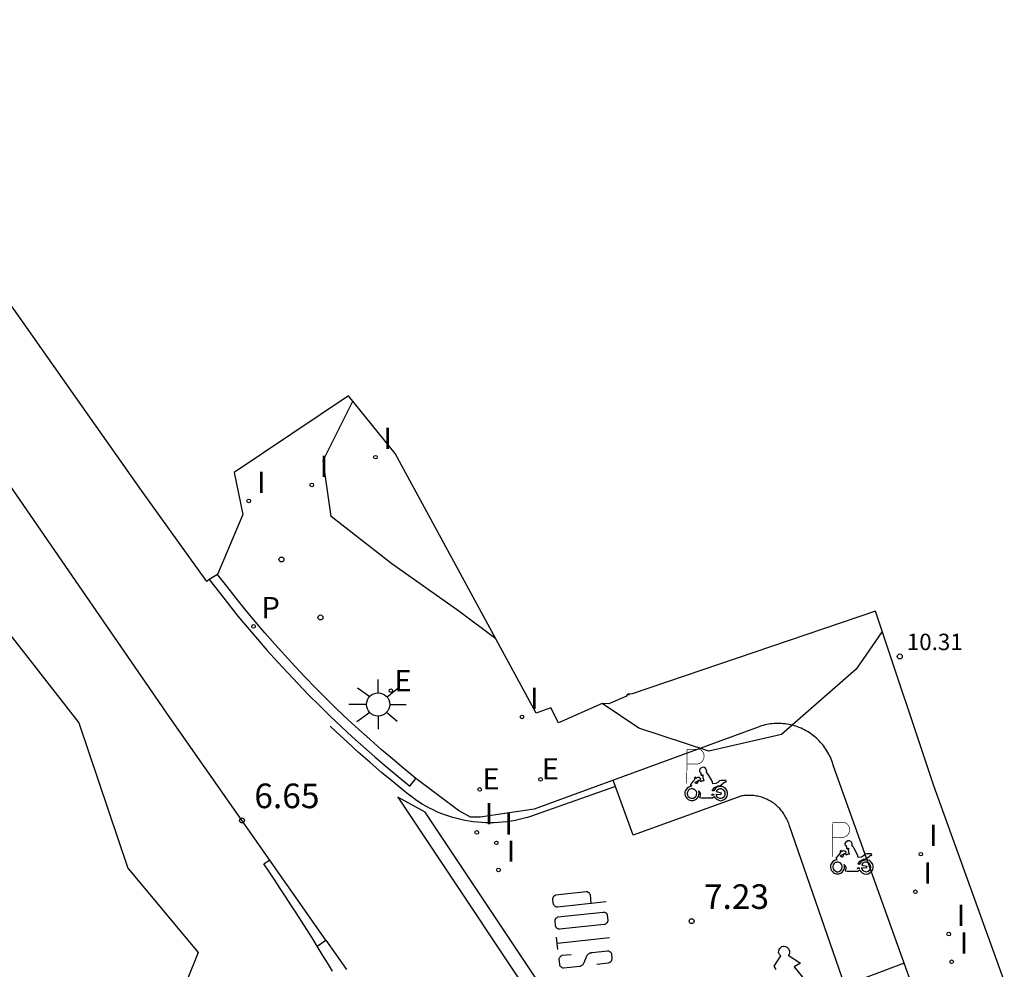
# Model space of a CAD drawing. Units: metres. Extents: x 577666 to 589447, y 4790835 to 4797386.
# Drawn here: x 580709 to 580739, y 4795186 to 4795215 of the extents above; entities that cross this region are included whole.
import ezdxf

# ---------------------------------------------------------------- set-up
doc = ezdxf.new("R2010")
doc.units = ezdxf.units.M
doc.layers.add('020195', color=7, linetype='Continuous', true_color=0xa0a0a0)
doc.layers.add('260208', color=7, linetype='Continuous', true_color=0xc0c0c0)
for name, color, linetype in [('020204', 9, 'Continuous'), ('020308', 9, 'Continuous'), ('060108', 9, 'Continuous'), ('060113', 4, 'Continuous'), ('080201', 9, 'Continuous'), ('080303', 9, 'Continuous'), ('090214', 9, 'Continuous'), ('100106', 63, 'Continuous'), ('210205', 4, 'Continuous'), ('210305', 4, 'Continuous'), ('220205', 1, 'Continuous'), ('220207', 9, 'Continuous'), ('220305', 1, 'Continuous'), ('220307', 9, 'Continuous'), ('250206', 9, 'Continuous'), ('260101', 30, 'Continuous'), ('270204', 9, 'Continuous'), ('270304', 9, 'Continuous'), ('Ambito', 1, 'Continuous')]:
    doc.layers.add(name, color=color, linetype=linetype)
doc.styles.add('ARIAL', font='arial.ttf', dxfattribs={"height": 1})
doc.styles.add('ROMANS', font='romans__.ttf', dxfattribs={"height": 1})

# ---------------------------------------------------------------- blocks, each defined once
blk = doc.blocks.new('REGALU')
blk.add_circle((0, 0), 0.055)
blk = doc.blocks.new('REGELE')
blk.add_circle((0, 0), 0.055)
blk = doc.blocks.new('FAROLA')
for p, q in [((0, 0.355), (0, 0.755)), ((-0.63, 0.51), (-0.255, 0.245)), ((0.605, 0.49), (0.276, 0.223)), ((-0.355, 0), (-0.895, 0)), ((0.355, 0), (0.855, 0)), ((-0.65, -0.52), (-0.255, -0.24)), ((0.585, -0.52), (0.256, -0.246)), ((0, -0.355), (0, -0.755))]:
    blk.add_line(p, q)
blk.add_circle((0, 0), 0.355)
blk = doc.blocks.new('PUNTO')
blk.add_circle((0, 0), 0.075)
at = {"layer": '080201'}
blk.add_attdef('NPUNTO', (2335165.542, 19185173.997, 151.094), '', height=0.75, dxfattribs=at)
blk = doc.blocks.new('CONBASUR')
blk.add_circle((0, 0), 0.075)
blk = doc.blocks.new('COTAPU')
blk.add_circle((0, 0), 0.075)
blk = doc.blocks.new('PLUVI3')
blk.add_circle((0, 0), 0.055)
blk = doc.blocks.new('REIND')
blk.add_circle((0, 0), 0.055)
blk = doc.blocks.new('A$C8d5390f6')
at = {"layer": '260208', "const_width": 0.01}
blk.add_lwpolyline([(-0.081, 0.678), (-0.084, 0.162)], dxfattribs=at)
blk.add_lwpolyline([(-0.081, 0.678), (0.115, 0.678, -0.828096), (0.054, 0.455), (-0.079, 0.452)], format="xyb", dxfattribs=at)
at = {"layer": '260208'}
for points in [[(0.519, 0.185), (0.519, 0.191), (0.513, 0.196), (0.51, 0.196), (0.516, 0.203), (0.442, 0.203), (0.414, 0.197), (0.391, 0.173), (0.378, 0.165), (0.358, 0.156), (0.312, 0.151), (0.307, 0.176), (0.291, 0.212), (0.254, 0.277), (0.238, 0.304), (0.229, 0.317), (0.216, 0.328), (0.219, 0.339), (0.22, 0.346), (0.218, 0.361), (0.207, 0.383), (0.197, 0.395), (0.188, 0.4), (0.175, 0.405), (0.152, 0.403), (0.131, 0.39), (0.116, 0.375), (0.109, 0.36), (0.108, 0.346), (0.11, 0.339), (0.114, 0.333), (0.119, 0.331), (0.127, 0.331), (0.126, 0.325), (0.128, 0.32), (0.133, 0.311), (0.14, 0.303), (0.141, 0.303), (0.134, 0.299), (0.131, 0.295), (0.133, 0.29), (0.138, 0.285), (0.144, 0.283), (0.152, 0.285), (0.158, 0.286), (0.166, 0.29), (0.162, 0.28), (0.16, 0.267), (0.16, 0.261), (0.161, 0.25), (0.165, 0.232), (0.176, 0.2), (0.162, 0.197), (0.148, 0.194), (0.13, 0.183), (0.131, 0.189), (0.125, 0.192), (0.119, 0.197), (0.109, 0.201), (0.098, 0.204), (0.094, 0.202), (0.084, 0.179), (0.075, 0.159), (0.074, 0.156), (0.063, 0.155), (0.061, 0.158), (0.059, 0.161), (0.057, 0.163), (0.053, 0.164), (0.049, 0.164), (0.045, 0.166), (0.041, 0.17), (0.043, 0.175), (0.049, 0.182), (0.068, 0.19), (0.089, 0.201), (0.104, 0.207), (0.119, 0.212), (0.127, 0.216), (0.128, 0.223), (0.129, 0.228), (0.126, 0.233), (0.123, 0.236), (0.12, 0.239), (0.117, 0.241), (0.114, 0.243), (0.11, 0.245), (0.106, 0.246), (0.103, 0.247), (0.087, 0.248), (0.079, 0.247), (0.072, 0.244), (0.065, 0.241), (0.062, 0.239), (0.059, 0.236), (0.058, 0.235), (0.05, 0.249), (0.049, 0.256), (0.045, 0.255), (0.041, 0.25), (0.037, 0.244), (0.035, 0.239), (0.034, 0.234), (0.034, 0.225), (0.036, 0.221), (0.037, 0.22), (0.009, 0.186), (-0.001, 0.173), (-0.026, 0.142), (-0.025, 0.136), (-0.023, 0.131), (-0.014, 0.125), (-0.01, 0.124), (-0.017, 0.116), (-0.01, 0.111), (-0.021, 0.111), (-0.033, 0.109), (-0.051, 0.102), (-0.077, 0.086), (-0.101, 0.051), (-0.111, 0.028), (-0.111, -0.003), (-0.107, -0.026), (-0.1, -0.047), (-0.082, -0.067), (-0.064, -0.085), (-0.054, -0.091), (-0.036, -0.097), (-0.018, -0.1), (0.002, -0.101), (0.017, -0.1), (0.031, -0.096), (0.048, -0.088), (0.066, -0.077), (0.084, -0.056), (0.093, -0.04), (0.102, -0.012), (0.103, 0.003), (0.103, 0.02), (0.099, 0.034), (0.095, 0.043), (0.105, 0.034), (0.113, 0.023), (0.118, 0.013), (0.12, -0.006), (0.12, -0.022), (0.116, -0.041), (0.112, -0.055), (0.141, -0.059), (0.176, -0.059), (0.198, -0.06), (0.307, -0.06), (0.334, -0.041), (0.344, -0.058), (0.371, -0.084), (0.403, -0.099), (0.431, -0.105), (0.461, -0.099), (0.489, -0.086), (0.514, -0.064), (0.532, -0.036), (0.539, -0.005), (0.539, 0.019), (0.533, 0.043), (0.528, 0.051), (0.511, 0.076), (0.494, 0.093), (0.478, 0.102), (0.457, 0.109), (0.438, 0.111), (0.422, 0.111), (0.412, 0.11), (0.395, 0.105), (0.381, 0.1), (0.363, 0.09), (0.35, 0.075), (0.339, 0.061), (0.331, 0.047), (0.329, 0.043), (0.31, 0.045), (0.311, 0.053), (0.337, 0.095), (0.394, 0.123), (0.407, 0.122), (0.418, 0.124), (0.438, 0.134), (0.478, 0.166), (0.491, 0.18), (0.507, 0.18), (0.515, 0.182), (0.517, 0.183)], [(-0.019, 0.074), (-0.04, 0.07), (-0.06, 0.053), (-0.07, 0.037), (-0.077, 0.016), (-0.077, -0.003), (-0.071, -0.022), (-0.061, -0.042), (-0.047, -0.052), (-0.032, -0.062), (-0.017, -0.068), (-0.002, -0.068), (0.021, -0.064), (0.036, -0.056), (0.053, -0.04), (0.062, -0.023), (0.067, -0.005), (0.068, 0.016), (0.062, 0.036), (0.045, 0.057), (0.03, 0.068), (0.01, 0.076), (-0.008, 0.078)], [(0.364, 0.033), (0.441, 0.016), (0.433, -0.016), (0.361, -0.009), (0.363, -0.018), (0.376, -0.044), (0.391, -0.056), (0.415, -0.064), (0.442, -0.068), (0.462, -0.061), (0.482, -0.046), (0.491, -0.034), (0.501, -0.015), (0.503, 0), (0.501, 0.024), (0.494, 0.038), (0.483, 0.055), (0.463, 0.068), (0.448, 0.074), (0.43, 0.076), (0.416, 0.076), (0.404, 0.072), (0.386, 0.061), (0.378, 0.055), (0.371, 0.045), (0.369, 0.039)], [(0.303, -0.008), (0.326, -0.008), (0.328, -0.023), (0.295, -0.021), (0.299, -0.018), (0.302, -0.014), (0.303, -0.009)]]:
    blk.add_lwpolyline(points, close=True, dxfattribs=at)
blk = doc.blocks.new('PMOTOS')
at = {"layer": '260208', "xscale": 2, "yscale": 2, "zscale": 2}
blk.add_blockref('A$C8d5390f6', (0.214, -0.062), dxfattribs=at)

msp = doc.modelspace()

# ---------------------------------------------------------------- linework, layer by layer
at = {"layer": '020195', "elevation": 7.14}
msp.add_lwpolyline([(580727.155, 4795194.385), (580727.194, 4795194.366)], dxfattribs=at)
at = {"layer": '060108'}
msp.add_polyline3d([(580737.97, 4795179.517, 7.623), (580733.428, 4795192.192, 7.35), (580733.427, 4795192.194, 7.35), (580733.412, 4795192.248, 7.35), (580733.395, 4795192.302, 7.35), (580733.376, 4795192.354, 7.35), (580733.356, 4795192.406, 7.35), (580733.333, 4795192.458, 7.35), (580733.31, 4795192.509, 7.35), (580733.284, 4795192.559, 7.35), (580733.257, 4795192.608, 7.35), (580733.229, 4795192.656, 7.35), (580733.199, 4795192.703, 7.35), (580733.167, 4795192.75, 7.35), (580733.134, 4795192.795, 7.35), (580733.1, 4795192.839, 7.35), (580733.064, 4795192.882, 7.35), (580733.027, 4795192.924, 7.35), (580732.988, 4795192.965, 7.35), (580732.948, 4795193.004, 7.35), (580732.907, 4795193.042, 7.35), (580732.865, 4795193.079, 7.35), (580732.822, 4795193.114, 7.35), (580732.777, 4795193.148, 7.35), (580732.732, 4795193.181, 7.35), (580732.685, 4795193.212, 7.35), (580732.637, 4795193.242, 7.35), (580732.589, 4795193.27, 7.35), (580732.54, 4795193.296, 7.35), (580732.489, 4795193.321, 7.35), (580732.438, 4795193.344, 7.35), (580732.387, 4795193.366, 7.35), (580732.334, 4795193.386, 7.35), (580732.281, 4795193.404, 7.35), (580732.228, 4795193.421, 7.35), (580732.174, 4795193.436, 7.35), (580732.119, 4795193.449, 7.35), (580732.064, 4795193.46, 7.35), (580732.009, 4795193.47, 7.35), (580731.954, 4795193.478, 7.35), (580731.898, 4795193.484, 7.35), (580731.842, 4795193.488, 7.35), (580731.786, 4795193.491, 7.35), (580731.73, 4795193.491, 7.35), (580731.674, 4795193.49, 7.35), (580731.618, 4795193.487, 7.35), (580731.562, 4795193.482, 7.35), (580731.507, 4795193.476, 7.35), (580731.451, 4795193.468, 7.35), (580731.396, 4795193.458, 7.35), (580731.341, 4795193.446, 7.35), (580731.287, 4795193.432, 7.35), (580731.233, 4795193.417, 7.35), (580731.18, 4795193.4, 7.35), (580731.127, 4795193.381, 7.35), (580724.302, 4795190.875, 7.063), (580722.647, 4795190.637, 7.063), (580722.351, 4795190.637, 7.063), (580721.993, 4795190.831, 7.063), (580720.689, 4795191.817, 6.995), (580720.334, 4795192.105, 6.973), (580719.982, 4795192.398, 6.953), (580719.634, 4795192.695, 6.933), (580719.29, 4795192.997, 6.914), (580718.95, 4795193.304, 6.895), (580718.614, 4795193.615, 6.877), (580718.282, 4795193.93, 6.86), (580717.955, 4795194.25, 6.844), (580717.631, 4795194.574, 6.828), (580717.312, 4795194.903, 6.813), (580716.997, 4795195.235, 6.799), (580716.687, 4795195.572, 6.785), (580716.381, 4795195.913, 6.772), (580716.08, 4795196.257, 6.76), (580715.783, 4795196.606, 6.749), (580715.49, 4795196.959, 6.738), (580715.203, 4795197.315, 6.729), (580714.92, 4795197.675, 6.719), (580714.642, 4795198.039, 6.711)], dxfattribs=at)
at = {"layer": '060113'}
for points in [[(580714.381, 4795197.88, 6.597), (580714.683, 4795197.492, 6.605), (580714.969, 4795197.129, 6.615), (580715.259, 4795196.769, 6.624), (580715.554, 4795196.414, 6.635), (580715.853, 4795196.062, 6.646), (580716.157, 4795195.714, 6.658), (580716.466, 4795195.371, 6.671), (580716.779, 4795195.031, 6.685), (580717.097, 4795194.696, 6.699), (580717.418, 4795194.364, 6.714), (580717.745, 4795194.038, 6.73), (580718.075, 4795193.715, 6.746), (580718.41, 4795193.397, 6.763), (580718.748, 4795193.083, 6.781), (580719.091, 4795192.774, 6.799), (580719.438, 4795192.469, 6.819), (580719.789, 4795192.169, 6.839), (580720.144, 4795191.874, 6.859), (580720.505, 4795191.581, 6.881)], [(580720.505, 4795191.581, 6.881), (580720.689, 4795191.817, 6.881)]]:
    msp.add_polyline3d(points, dxfattribs=at)
at = {"layer": '100106'}
for points in [[(580723.13, 4795196.072, 7.244), (580722.002, 4795196.921, 7.103), (580719.956, 4795198.363, 6.907), (580718.107, 4795199.803, 6.77), (580717.86, 4795201.514, 6.729), (580718.762, 4795203.318, 7.105)], [(580734.919, 4795196.301, 8.296), (580734.12, 4795195.146, 7.746), (580731.846, 4795193.152, 7.176), (580729.629, 4795192.646, 7.137), (580727.489, 4795193.344, 7.143), (580726.368, 4795194.102, 7.191)]]:
    msp.add_polyline3d(points, dxfattribs=at)
at = {"layer": '260101'}
for points in [[(580717.946, 4795186.878, 6.787), (580713.186, 4795193.668, 6.529), (580708.501, 4795200.462, 6.421), (580703.681, 4795207.464, 6.342), (580698.421, 4795214.96, 6.282)], [(580726.75, 4795191.555, 7.165), (580724.181, 4795190.651, 7.063), (580724.091, 4795190.623, 7.066), (580723.967, 4795190.588, 7.07), (580723.842, 4795190.558, 7.073), (580723.717, 4795190.531, 7.076), (580723.591, 4795190.509, 7.078), (580723.464, 4795190.49, 7.079), (580723.336, 4795190.476, 7.08), (580723.208, 4795190.466, 7.079), (580723.08, 4795190.459, 7.078), (580722.952, 4795190.457, 7.077), (580722.823, 4795190.459, 7.075), (580722.695, 4795190.465, 7.072), (580722.567, 4795190.476, 7.068), (580722.44, 4795190.49, 7.064), (580722.313, 4795190.508, 7.059), (580722.187, 4795190.531, 7.053), (580722.062, 4795190.557, 7.047), (580721.937, 4795190.587, 7.04), (580721.814, 4795190.622, 7.033), (580721.691, 4795190.66, 7.025), (580721.571, 4795190.702, 7.016), (580721.451, 4795190.748, 7.006), (580721.333, 4795190.798, 6.996), (580721.217, 4795190.852, 6.986), (580721.103, 4795190.909, 6.974), (580720.991, 4795190.97, 6.963), (580720.88, 4795191.034, 6.95), (580720.772, 4795191.102, 6.937), (580720.666, 4795191.174, 6.924), (580720.563, 4795191.248, 6.91), (580720.462, 4795191.326, 6.896), (580720.364, 4795191.407, 6.881), (580720.002, 4795191.701, 6.859), (580719.645, 4795191.998, 6.839), (580719.292, 4795192.3, 6.819), (580718.943, 4795192.607, 6.799), (580718.598, 4795192.918, 6.781), (580718.257, 4795193.234, 6.763), (580718.072, 4795193.409, 6.754)], [(580735.583, 4795186.179, 7.479), (580733.779, 4795185.502, 7.402), (580732.084, 4795190.368, 7.235), (580732.075, 4795190.4, 7.234), (580732.062, 4795190.439, 7.233), (580732.048, 4795190.477, 7.232), (580732.033, 4795190.515, 7.231), (580732.017, 4795190.553, 7.23), (580731.999, 4795190.59, 7.229), (580731.98, 4795190.626, 7.227), (580731.96, 4795190.662, 7.226), (580731.939, 4795190.697, 7.225), (580731.917, 4795190.732, 7.224), (580731.893, 4795190.765, 7.223), (580731.869, 4795190.798, 7.221), (580731.843, 4795190.83, 7.22), (580731.817, 4795190.862, 7.219), (580731.789, 4795190.892, 7.218), (580731.761, 4795190.922, 7.216), (580731.732, 4795190.95, 7.215), (580731.701, 4795190.978, 7.214), (580731.67, 4795191.005, 7.213), (580731.638, 4795191.03, 7.211), (580731.605, 4795191.055, 7.21), (580731.572, 4795191.078, 7.209), (580731.538, 4795191.101, 7.207), (580731.503, 4795191.122, 7.206), (580731.467, 4795191.143, 7.205), (580731.431, 4795191.162, 7.203), (580731.394, 4795191.179, 7.202), (580731.356, 4795191.196, 7.201), (580731.318, 4795191.212, 7.199), (580731.28, 4795191.226, 7.198), (580731.241, 4795191.239, 7.197), (580731.202, 4795191.251, 7.196), (580731.162, 4795191.261, 7.194), (580731.122, 4795191.27, 7.193), (580731.082, 4795191.278, 7.192), (580731.041, 4795191.285, 7.191), (580731.001, 4795191.29, 7.19), (580730.96, 4795191.294, 7.188), (580730.919, 4795191.297, 7.187), (580730.878, 4795191.298, 7.186), (580730.837, 4795191.298, 7.185), (580730.796, 4795191.297, 7.184), (580730.755, 4795191.294, 7.183), (580730.714, 4795191.29, 7.182), (580730.673, 4795191.285, 7.181), (580730.633, 4795191.279, 7.18), (580727.318, 4795190.081, 7.164), (580726.703, 4795191.757, 7.164)], [(580717.678, 4795186.698, 6.777), (580717.52, 4795186.952, 6.765), (580717.361, 4795187.205, 6.753), (580717.201, 4795187.458, 6.74), (580717.04, 4795187.709, 6.727), (580716.878, 4795187.96, 6.713), (580716.714, 4795188.211, 6.699), (580716.55, 4795188.46, 6.685), (580716.385, 4795188.709, 6.67), (580716.219, 4795188.958, 6.655), (580716.051, 4795189.205, 6.64), (580716.23, 4795189.326, 6.694)], [(580726.494, 4795188.045, 7.116), (580725.012, 4795187.887, 7.116), (580724.992, 4795187.886, 7.116), (580724.979, 4795187.892, 7.116), (580724.959, 4795187.897, 7.116), (580724.946, 4795187.909, 7.116), (580724.932, 4795187.915, 7.116), (580724.919, 4795187.928, 7.116), (580724.912, 4795187.94, 7.116), (580724.898, 4795187.953, 7.116), (580724.89, 4795187.972, 7.116), (580724.883, 4795187.984, 7.116), (580724.882, 4795188.004, 7.116), (580724.869, 4795188.146, 7.116), (580724.868, 4795188.159, 7.116), (580724.874, 4795188.173, 7.116), (580724.88, 4795188.186, 7.116), (580724.886, 4795188.199, 7.116), (580724.892, 4795188.213, 7.116), (580724.904, 4795188.226, 7.116), (580724.91, 4795188.233, 7.116), (580724.923, 4795188.24, 7.116), (580724.935, 4795188.247, 7.116), (580724.948, 4795188.255, 7.116), (580724.961, 4795188.262, 7.116), (580725.886, 4795188.36, 7.116), (580725.88, 4795188.359, 7.116), (580725.893, 4795188.36, 7.116), (580725.912, 4795188.361, 7.116), (580725.926, 4795188.355, 7.116), (580725.939, 4795188.349, 7.116), (580725.952, 4795188.343, 7.116), (580725.959, 4795188.337, 7.116), (580725.973, 4795188.325, 7.116), (580725.98, 4795188.312, 7.116), (580725.987, 4795188.306, 7.116), (580725.994, 4795188.287, 7.116), (580726.001, 4795188.274, 7.116), (580726.022, 4795187.989, 7.116)], [(580726.438, 4795187.358, 7.124), (580725.072, 4795187.213, 7.124), (580725.053, 4795187.212, 7.124), (580725.04, 4795187.217, 7.124), (580725.02, 4795187.223, 7.124), (580725.006, 4795187.235, 7.124), (580724.993, 4795187.241, 7.124), (580724.979, 4795187.254, 7.124), (580724.972, 4795187.266, 7.124), (580724.965, 4795187.279, 7.124), (580724.958, 4795187.298, 7.124), (580724.95, 4795187.311, 7.124), (580724.949, 4795187.33, 7.124), (580724.936, 4795187.473, 7.124), (580724.935, 4795187.486, 7.124), (580724.941, 4795187.499, 7.124), (580724.947, 4795187.512, 7.124), (580724.953, 4795187.526, 7.124), (580724.959, 4795187.539, 7.124), (580724.964, 4795187.552, 7.124), (580724.971, 4795187.559, 7.124), (580724.983, 4795187.566, 7.124), (580724.996, 4795187.573, 7.124), (580725.009, 4795187.58, 7.124), (580725.021, 4795187.587, 7.124), (580726.407, 4795187.734, 7.124), (580726.42, 4795187.735, 7.124), (580726.439, 4795187.736, 7.124), (580726.453, 4795187.73, 7.124), (580726.466, 4795187.724, 7.124), (580726.479, 4795187.718, 7.124), (580726.486, 4795187.712, 7.124), (580726.5, 4795187.7, 7.124), (580726.507, 4795187.687, 7.124), (580726.514, 4795187.681, 7.124), (580726.521, 4795187.662, 7.124), (580726.528, 4795187.649, 7.124), (580726.543, 4795187.481, 7.124), (580726.544, 4795187.461, 7.124), (580726.538, 4795187.448, 7.124), (580726.532, 4795187.435, 7.124), (580726.526, 4795187.421, 7.124), (580726.521, 4795187.408, 7.124), (580726.508, 4795187.394, 7.124), (580726.496, 4795187.381, 7.124), (580726.483, 4795187.374, 7.124), (580726.471, 4795187.366, 7.124), (580726.458, 4795187.359, 7.124), (580726.438, 4795187.358, 7.124)], [(580717.678, 4795186.698, 6.777), (580717.946, 4795186.878, 6.787)], [(580717.946, 4795186.878, 6.787), (580718.574, 4795185.982, 6.821)], [(580725.022, 4795186.6, 7.134), (580724.984, 4795186.975, 7.134)], [(580725.006, 4795186.788, 7.134), (580726.599, 4795186.958, 7.134)], [(580718.146, 4795185.933, 6.811), (580717.991, 4795186.189, 6.8), (580717.835, 4795186.444, 6.789), (580717.678, 4795186.698, 6.777)], [(580725.43, 4795186.436, 7.139), (580725.145, 4795186.408, 7.139), (580725.133, 4795186.401, 7.139), (580725.12, 4795186.394, 7.139), (580725.107, 4795186.387, 7.139), (580725.095, 4795186.38, 7.139), (580725.088, 4795186.373, 7.139), (580725.076, 4795186.359, 7.139), (580725.07, 4795186.346, 7.139), (580725.064, 4795186.333, 7.139), (580725.059, 4795186.319, 7.139), (580725.053, 4795186.306, 7.139), (580725.053, 4795186.293, 7.139), (580725.067, 4795186.151, 7.139), (580725.068, 4795186.131, 7.139), (580725.075, 4795186.119, 7.139), (580725.082, 4795186.099, 7.139), (580725.096, 4795186.087, 7.139), (580725.103, 4795186.074, 7.139), (580725.117, 4795186.062, 7.139), (580725.13, 4795186.056, 7.139), (580725.144, 4795186.044, 7.139), (580725.164, 4795186.038, 7.139), (580725.177, 4795186.032, 7.139), (580725.196, 4795186.033, 7.139), (580725.695, 4795186.084, 7.139), (580725.714, 4795186.092, 7.139), (580725.733, 4795186.106, 7.139), (580725.752, 4795186.113, 7.139), (580725.771, 4795186.127, 7.139), (580725.79, 4795186.141, 7.139), (580725.802, 4795186.161, 7.139), (580725.814, 4795186.175, 7.139), (580725.826, 4795186.195, 7.139), (580725.919, 4795186.421, 7.139), (580725.925, 4795186.434, 7.139), (580725.937, 4795186.448, 7.139), (580725.95, 4795186.455, 7.139), (580725.962, 4795186.468, 7.139), (580725.975, 4795186.476, 7.139), (580725.988, 4795186.483, 7.139), (580726, 4795186.49, 7.139), (580726.019, 4795186.497, 7.139), (580726.032, 4795186.498, 7.139), (580726.045, 4795186.499, 7.139), (580726.065, 4795186.506, 7.139), (580726.531, 4795186.555, 7.139), (580726.544, 4795186.556, 7.139), (580726.557, 4795186.55, 7.139), (580726.57, 4795186.551, 7.139), (580726.583, 4795186.545, 7.139), (580726.597, 4795186.539, 7.139), (580726.61, 4795186.527, 7.139), (580726.623, 4795186.527, 7.139), (580726.63, 4795186.515, 7.139), (580726.637, 4795186.502, 7.139), (580726.645, 4795186.489, 7.139), (580726.652, 4795186.47, 7.139), (580726.667, 4795186.302, 7.139), (580726.661, 4795186.288, 7.139), (580726.662, 4795186.275, 7.139), (580726.656, 4795186.255, 7.139), (580726.65, 4795186.242, 7.139), (580726.638, 4795186.229, 7.139), (580726.632, 4795186.215, 7.139), (580726.619, 4795186.208, 7.139), (580726.607, 4795186.201, 7.139), (580726.588, 4795186.194, 7.139), (580726.575, 4795186.186, 7.139), (580726.562, 4795186.179, 7.139), (580726.213, 4795186.142, 7.139)], [(580731.82, 4795186.398, 7.339), (580731.803, 4795186.418, 7.339), (580731.778, 4795186.448, 7.339), (580731.762, 4795186.486, 7.339), (580731.755, 4795186.514, 7.339), (580731.758, 4795186.55, 7.326), (580731.769, 4795186.577, 7.326), (580731.772, 4795186.614, 7.313), (580731.801, 4795186.639, 7.3), (580731.831, 4795186.665, 7.287), (580731.851, 4795186.682, 7.274), (580731.889, 4795186.697, 7.261), (580731.925, 4795186.695, 7.248), (580731.962, 4795186.692, 7.235), (580731.989, 4795186.681, 7.235), (580732.024, 4795186.66, 7.222), (580732.041, 4795186.64, 7.222), (580732.066, 4795186.61, 7.222), (580732.082, 4795186.572, 7.222), (580732.089, 4795186.544, 7.222), (580732.086, 4795186.508, 7.222), (580732.084, 4795186.471, 7.235), (580732.063, 4795186.436, 7.248), (580732.043, 4795186.419, 7.261), (580732.422, 4795186.179, 7.235), (580732.229, 4795186.064, 7.235), (580732.567, 4795185.652, 7.339)], [(580731.679, 4795185.985, 7.287), (580731.622, 4795186.09, 7.287), (580731.82, 4795186.398, 7.339)]]:
    msp.add_polyline3d(points, dxfattribs=at)
msp.add_polyline3d([(580720.14, 4795191.243, 6.918), (580725.335, 4795183.44, 7.158), (580725.829, 4795183.491, 7.191), (580720.972, 4795190.786, 6.955)], close=True, dxfattribs=at)
at = {"layer": 'Ambito'}
for points in [[(580738.64, 4795185.64), (580736.487, 4795191.592), (580734.713, 4795196.92), (580727.288, 4795194.393), (580727.155, 4795194.385), (580727.091, 4795194.31), (580726.58, 4795194.094), (580726.368, 4795194.102), (580725.036, 4795193.508), (580724.807, 4795193.963), (580724.358, 4795193.809), (580720.062, 4795201.724), (580718.629, 4795203.481), (580715.149, 4795201.146), (580715.408, 4795199.866), (580714.642, 4795198.039), (580714.381, 4795197.88), (580714.314, 4795197.821), (580712.319, 4795200.601), (580710.499, 4795203.177), (580705.033, 4795210.932)], [(580707.534, 4795197.172), (580710.407, 4795193.515), (580711.902, 4795189.08), (580714.048, 4795186.5), (580712.205, 4795181.926), (580711.726, 4795178.945), (580710.111, 4795178.613), (580707.842, 4795175.101)]]:
    msp.add_lwpolyline(points, dxfattribs=at)

# ---------------------------------------------------------------- block references
at = {"layer": '020204'}
for p in [(580715.385, 4795190.532, 6.648), (580729.101, 4795187.459, 7.23)]:
    msp.add_blockref('COTAPU', p, dxfattribs=at)
at = {"layer": '080201', "rotation": 359.9987685839998}
msp.add_blockref('PUNTO', (580735.451, 4795195.535, 10.308), dxfattribs=at)
at = {"layer": '090214'}
for p in [(580716.588, 4795198.493, 6.75), (580717.777, 4795196.725, 6.79)]:
    msp.add_blockref('CONBASUR', p, dxfattribs=at)
at = {"layer": '210205'}
msp.add_blockref('PLUVI3', (580715.736, 4795196.452, 6.626), dxfattribs=at)
at = {"layer": '220205', "rotation": 359.9987685839998}
for p in [(580724.494, 4795191.784, 7.144), (580722.635, 4795191.479, 7.063)]:
    msp.add_blockref('REGELE', p, dxfattribs=at)
at = {"layer": '220207', "rotation": 359.9987685839998}
msp.add_blockref('REGALU', (580719.924, 4795194.491, 6.882), dxfattribs=at)
at = {"layer": '250206', "rotation": 359.9987685839998}
msp.add_blockref('FAROLA', (580719.536, 4795194.072, 6.88), dxfattribs=at)
at = {"layer": '260208'}
for p in [(580728.907, 4795191.407, 7.138), (580733.347, 4795189.167, 7.292)]:
    msp.add_blockref('PMOTOS', p, dxfattribs=at)
at = {"layer": '270204'}
for p in [(580719.454, 4795201.615, 6.746), (580717.512, 4795200.769, 6.696), (580715.591, 4795200.28, 6.696), (580723.928, 4795193.69, 7.204), (580722.546, 4795190.167, 7.065), (580723.145, 4795189.85, 7.076), (580736.093, 4795189.504, 7.427), (580723.211, 4795189.023, 7.071), (580735.926, 4795188.356, 7.448), (580736.945, 4795187.065, 7.476), (580737.034, 4795186.221, 7.49)]:
    msp.add_blockref('REIND', p, dxfattribs=at)

# ---------------------------------------------------------------- texts
at = {"layer": '020308', "style": 'ARIAL'}
for s, p in [('6.65', (580715.76, 4795190.907)), ('7.23', (580729.476, 4795187.834))]:
    msp.add_text(s, height=0.75, dxfattribs=at).set_placement(p)
at = {"layer": '080303', "style": 'ARIAL'}
msp.add_text('10.31', height=0.5, rotation=359.9988, dxfattribs=at).set_placement((580735.667, 4795195.729))
at = {"layer": '210305', "style": 'ROMANS'}
msp.add_text('P', height=0.65, dxfattribs=at).set_placement((580715.98, 4795196.7))
at = {"layer": '220305', "style": 'ROMANS'}
for p in [(580724.532, 4795191.782), (580722.719, 4795191.477)]:
    msp.add_text('E', height=0.65, rotation=359.9988, dxfattribs=at).set_placement(p)
at = {"layer": '220307', "style": 'ROMANS'}
msp.add_text('E', height=0.65, rotation=359.9988, dxfattribs=at).set_placement((580720.031, 4795194.471))
at = {"layer": '270304', "style": 'ROMANS'}
for p in [(580719.7, 4795201.86), (580717.76, 4795201.01), (580715.84, 4795200.52), (580724.17, 4795193.93), (580722.79, 4795190.41), (580723.39, 4795190.1), (580736.34, 4795189.75), (580723.46, 4795189.27), (580736.17, 4795188.6), (580737.19, 4795187.31), (580737.28, 4795186.47)]:
    msp.add_text('I', height=0.65, dxfattribs=at).set_placement(p)

doc.saveas('drawing.dxf')
